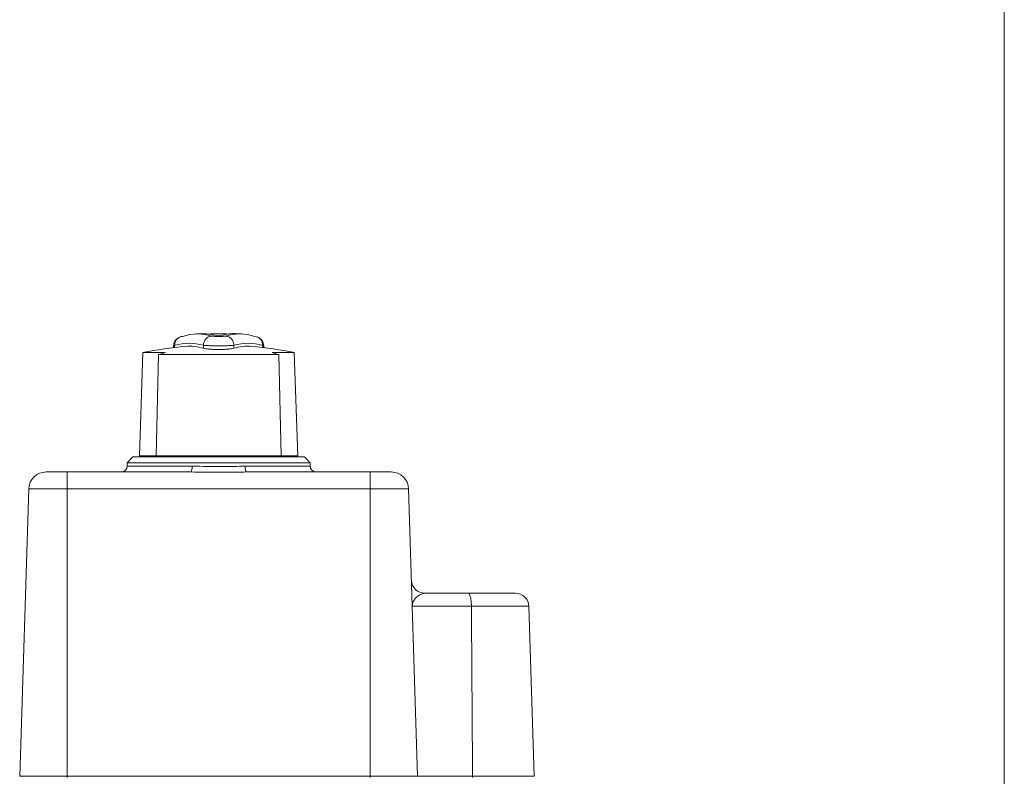
# Model space of a CAD drawing. Units: inches. Extents: x -448 to 961, y -221 to 167.
# Drawn here: x 98 to 101, y 121 to 124 of the extents above; entities that cross this region are included whole.
import ezdxf

# ---------------------------------------------------------------- set-up
doc = ezdxf.new("R2010")
doc.units = ezdxf.units.IN
doc.header["$MEASUREMENT"] = 0

msp = doc.modelspace()

# ---------------------------------------------------------------- linework, layer by layer
at = {"color": 7, "linetype": 'Continuous', "lineweight": 15}
for p, q in [((100.8899, 120.1245), (100.8899, 148.3656)), ((98.3587, 122.9221), (98.3674, 122.9198)), ((97.9812, 122.8674), (97.969, 122.5192)), ((97.9812, 122.8674), (98.056, 122.8674)), ((98.0847, 122.8911), (98.0847, 122.8841)), ((98.1851, 122.892), (98.1851, 122.8819)), ((98.2884, 122.892), (98.2884, 122.8819)), ((98.3888, 122.8841), (98.3888, 122.8912)), ((98.4175, 122.8674), (98.4923, 122.8674)), ((98.5045, 122.5192), (98.4923, 122.8674)), ((98.0336, 122.8605), (98.0252, 122.5192)), ((98.4399, 122.8605), (98.0336, 122.8605)), ((98.4483, 122.5192), (98.4399, 122.8605)), ((97.9474, 122.5152), (97.9277, 122.4956)), ((97.9474, 122.5152), (98.2368, 122.5152)), ((98.0252, 122.5192), (97.969, 122.5192)), ((98.4483, 122.5192), (98.0252, 122.5192)), ((98.2368, 122.5152), (98.5261, 122.5152)), ((98.5045, 122.5192), (98.4483, 122.5192)), ((98.5458, 122.4956), (98.5261, 122.5152)), ((97.6544, 122.4641), (97.7249, 122.4641)), ((97.7249, 122.4641), (97.7249, 122.4069)), ((97.7249, 122.4641), (98.1416, 122.4641)), ((97.9277, 122.4956), (97.9277, 122.4838)), ((98.2368, 122.4956), (97.9277, 122.4956)), ((98.5458, 122.4956), (98.2368, 122.4956)), ((98.3319, 122.4641), (98.7486, 122.4641)), ((98.5458, 122.4838), (98.5458, 122.4956)), ((98.7486, 122.4641), (98.8191, 122.4641)), ((98.7486, 122.4641), (98.7486, 122.4069)), ((97.5953, 122.4069), (97.5648, 121.4364)), ((97.7249, 122.4069), (97.5953, 122.4069)), ((97.7249, 122.4069), (97.7249, 121.4364)), ((98.7486, 122.4069), (97.7249, 122.4069)), ((98.8782, 122.4069), (98.7486, 122.4069)), ((98.7486, 122.4069), (98.7486, 121.4364)), ((98.8782, 122.4069), (98.9087, 121.4364)), ((98.9331, 122.0546), (99.0798, 122.0546)), ((99.0798, 122.0546), (99.2391, 122.0546)), ((99.0903, 122.0108), (98.8906, 122.0108)), ((99.2843, 122.0108), (99.0903, 122.0108)), ((99.2843, 122.0108), (99.3024, 121.4364)), ((97.5648, 121.4364), (97.7249, 121.4364)), ((97.7249, 121.4364), (97.7249, 121.4326)), ((97.7249, 121.4364), (98.7486, 121.4364)), ((98.7486, 121.4364), (98.9087, 121.4364)), ((98.7486, 121.4364), (98.7486, 121.4326)), ((98.9087, 121.4364), (99.0943, 121.4364)), ((99.0943, 121.4364), (99.3024, 121.4364))]:
    msp.add_line(p, q, dxfattribs=at)
at = {"color": 8, "linetype": 'Continuous', "lineweight": 15}
for p, q in [((98.0881, 122.8909), (98.0881, 122.8845)), ((98.3854, 122.8909), (98.3854, 122.8845)), ((97.9277, 122.4838), (98.1473, 122.4838)), ((98.3262, 122.4838), (98.5458, 122.4838))]:
    msp.add_line(p, q, dxfattribs=at)
at = {"color": 7, "linetype": 'Continuous', "lineweight": 15, "flags": 128}
for points in [[(98.1473, 122.4838), (98.1472, 122.4799), (98.1469, 122.4762), (98.1463, 122.4728), (98.1456, 122.4698), (98.1448, 122.4674), (98.1438, 122.4656), (98.1427, 122.4644), (98.1416, 122.4641)], [(98.3319, 122.4641), (98.3308, 122.4644), (98.3297, 122.4656), (98.3287, 122.4674), (98.3279, 122.4698), (98.3272, 122.4728), (98.3266, 122.4762), (98.3263, 122.4799), (98.3262, 122.4838)]]:
    msp.add_lwpolyline(points, dxfattribs=at)
at = {"color": 7, "linetype": 'Continuous', "lineweight": 15}
for centre, radius, start, end in [((98.1663, 122.7662), 0.1642, 73.0833, 108.284), ((98.2368, 121.6097), 1.3228, 92.6625, 93.474), ((98.1826, 122.7668), 0.1645, 73.4943, 92.5496), ((98.2368, 121.6097), 1.3209, 90.319, 91.5028), ((98.2908, 122.7672), 0.1642, 87.4271, 106.5284), ((98.2368, 121.6097), 1.3209, 88.4972, 89.681), ((98.3072, 122.7662), 0.1642, 71.7154, 106.9172), ((98.2368, 121.6097), 1.3228, 86.526, 87.3375), ((98.1384, 122.7386), 0.1603, 73.0862, 108.284), ((98.3351, 122.7386), 0.1603, 71.7157, 106.914), ((98.2368, 121.6137), 1.2795, 95.0149, 101.521), ((98.2468, 122.206), 0.6884, 106.0904, 108.0443), ((98.1384, 122.7305), 0.1584, 72.8753, 94.902), ((98.3351, 122.7301), 0.1588, 85.1248, 107.0978), ((98.2368, 121.6137), 1.2795, 78.479, 84.9851), ((98.2254, 122.202), 0.6926, 71.9616, 73.9037), ((97.9946, 122.5349), 0.0197, 270, 306.8699), ((98.4789, 122.5349), 0.0197, 233.1301, 270), ((97.6544, 122.405), 0.0591, 90, 178.2), ((97.908, 122.4838), 0.0197, 270, 0), ((98.5655, 122.4838), 0.0197, 180, 270), ((98.8191, 122.405), 0.0591, 1.8, 90), ((98.9331, 122.0999), 0.0453, 181.8, 270), ((99.2391, 122.0093), 0.0453, 1.8, 90)]:
    msp.add_arc(centre, radius, start, end, dxfattribs=at)
for points, knots in [([(98.2294, 122.9306), (98.2297, 122.9306), (98.2304, 122.9306), (98.2321, 122.9306), (98.2343, 122.9306), (98.2371, 122.9306), (98.2399, 122.9306), (98.2423, 122.9306), (98.2436, 122.9306), (98.244, 122.9306), (98.2441, 122.9306)], [0, 0, 0, 0, 0.11658, 0.233203, 0.358374, 0.509433, 0.685847, 0.821881, 0.958658, 1, 1, 1, 1]), ([(98.1014, 122.9177), (98.0989, 122.916), (98.094, 122.9125), (98.0887, 122.9056), (98.0852, 122.898), (98.0849, 122.8926), (98.0848, 122.8899)], [0, 0, 0, 0, 0.243371, 0.492339, 0.74534, 1, 1, 1, 1]), ([(98.1148, 122.9221), (98.111, 122.9217), (98.1061, 122.9211), (98.1024, 122.918), (98.1016, 122.9173)], [0, 0, 0, 0, 0.7766501, 1, 1, 1, 1]), ([(98.1851, 122.892), (98.1856, 122.896), (98.1868, 122.9039), (98.1935, 122.914), (98.2029, 122.9213), (98.2103, 122.9226), (98.2141, 122.9233)], [0, 0, 0, 0, 0.249958, 0.500003, 0.749946, 1, 1, 1, 1]), ([(98.2594, 122.9233), (98.2584, 122.9231), (98.2563, 122.9226), (98.2508, 122.922), (98.2441, 122.9216), (98.2367, 122.9215), (98.2294, 122.9216), (98.2227, 122.922), (98.2172, 122.9226), (98.2151, 122.9231), (98.2141, 122.9233)], [0, 0, 0, 0, 0.125238, 0.250389, 0.375287, 0.500355, 0.625592, 0.750702, 0.875377, 1, 1, 1, 1]), ([(98.2294, 122.9245), (98.2297, 122.9244), (98.2304, 122.9243), (98.2322, 122.9241), (98.2344, 122.924), (98.2368, 122.924), (98.2391, 122.924), (98.2413, 122.9241), (98.2431, 122.9243), (98.2438, 122.9244), (98.2441, 122.9245)], [0, 0, 0, 0, 0.132776, 0.249039, 0.376646, 0.500066, 0.623243, 0.750961, 0.867224, 1, 1, 1, 1]), ([(98.2594, 122.9233), (98.2632, 122.9226), (98.2706, 122.9213), (98.28, 122.914), (98.2868, 122.9039), (98.2879, 122.896), (98.2884, 122.892)], [0, 0, 0, 0, 0.250014, 0.500001, 0.750026, 1, 1, 1, 1]), ([(98.3887, 122.8899), (98.3885, 122.8931), (98.388, 122.8994), (98.3834, 122.9082), (98.3764, 122.9157), (98.3702, 122.9187), (98.3672, 122.9202)], [0, 0, 0, 0, 0.254644, 0.507442, 0.755925, 1, 1, 1, 1]), ([(98.1851, 122.892), (98.1878, 122.8918), (98.1931, 122.8913), (98.2066, 122.8907), (98.2214, 122.8904), (98.2367, 122.8903), (98.2521, 122.8904), (98.2669, 122.8907), (98.2804, 122.8913), (98.2857, 122.8918), (98.2884, 122.892)], [0, 0, 0, 0, 0.138616, 0.268113, 0.388471, 0.499731, 0.611391, 0.73197, 0.86148, 1, 1, 1, 1]), ([(98.2884, 122.8819), (98.286, 122.8813), (98.2812, 122.8802), (98.2686, 122.8788), (98.2536, 122.878), (98.2368, 122.8777), (98.2199, 122.878), (98.2049, 122.8788), (98.1923, 122.8802), (98.1875, 122.8813), (98.1851, 122.8819)], [0, 0, 0, 0, 0.126455, 0.2489749, 0.3757314, 0.4999956, 0.6242771, 0.7510336, 0.8735536, 1, 1, 1, 1]), ([(98.3319, 122.4641), (98.3048, 122.4636), (98.2416, 122.4627), (98.178, 122.4636), (98.1416, 122.4641)], [0, 0, 0, 0, 0.428026, 1, 1, 1, 1]), ([(98.1473, 122.4838), (98.1815, 122.4831), (98.2414, 122.4819), (98.3008, 122.4832), (98.3262, 122.4838)], [0, 0, 0, 0, 0.571312, 1, 1, 1, 1]), ([(98.8906, 122.0108), (98.8906, 122.0108), (98.8904, 122.0179), (98.895, 122.0316), (98.9127, 122.0498), (98.9272, 122.0532), (98.9331, 122.0546)], [0, 0, 0, 0, 0.002842, 0.366449, 0.740159, 1, 1, 1, 1]), ([(99.0798, 122.0546), (99.0799, 122.0546), (99.0806, 122.0546), (99.0825, 122.0538), (99.0853, 122.0492), (99.088, 122.0392), (99.0899, 122.0259), (99.0902, 122.0158), (99.0903, 122.0108)], [0, 0, 0, 0, 0.009315, 0.126242, 0.345393, 0.563843, 0.78192, 1, 1, 1, 1]), ([(99.0903, 122.0108), (99.0904, 121.9979), (99.0918, 121.8064), (99.0931, 121.6149), (99.0943, 121.4364)], [0, 0, 0, 0, 0.067354, 1, 1, 1, 1]), ([(99.0943, 121.4364), (99.0943, 121.4359), (99.0944, 121.4351), (99.0945, 121.4339), (99.0947, 121.433), (99.095, 121.4327), (99.0951, 121.4326), (99.0952, 121.4326), (99.0952, 121.4326)], [0, 0, 0, 0, 0.217976, 0.435513, 0.654554, 0.873783, 0.968186, 1, 1, 1, 1])]:
    msp.add_open_spline(points, degree=3, knots=knots, dxfattribs=at)
at = {"color": 8, "linetype": 'Continuous', "lineweight": 15}
for points, knots in [([(98.1016, 122.9173), (98.0994, 122.9158), (98.0941, 122.9122), (98.089, 122.9026), (98.0884, 122.8948), (98.0881, 122.8909)], [0, 0, 0, 0, 0.262578, 0.631335, 1, 1, 1, 1]), ([(98.3674, 122.9198), (98.368, 122.9196), (98.3723, 122.9186), (98.3786, 122.9126), (98.3846, 122.9028), (98.3851, 122.8948), (98.3854, 122.8909)], [0, 0, 0, 0, 0.060188, 0.373405, 0.686742, 1, 1, 1, 1]), ([(98.0851, 122.89), (98.085, 122.8901), (98.0845, 122.8903), (98.0866, 122.8906), (98.0881, 122.8909)], [0, 0, 0, 0, 0.244985, 1, 1, 1, 1]), ([(98.3854, 122.8909), (98.3868, 122.8906), (98.3888, 122.8903), (98.3885, 122.8901), (98.3884, 122.89)], [0, 0, 0, 0, 0.699162, 1, 1, 1, 1])]:
    msp.add_open_spline(points, degree=3, knots=knots, dxfattribs=at)

doc.saveas('drawing.dxf')
